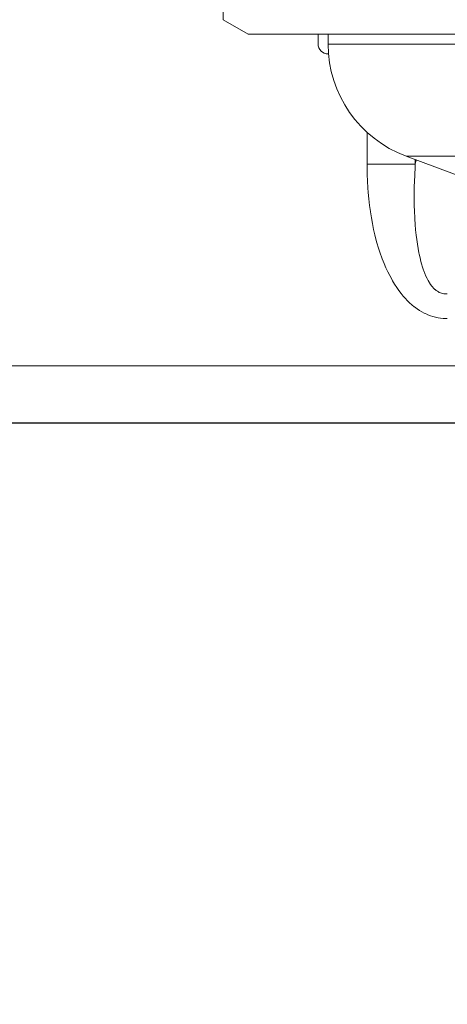
# Model space of a CAD drawing. Units: inches. Extents: x 230 to 4097, y 0 to 2754.
# Drawn here: x 847 to 890, y 1022 to 1121 of the extents above; entities that cross this region are included whole.
import ezdxf

# ---------------------------------------------------------------- set-up
doc = ezdxf.new("R2010")
doc.units = ezdxf.units.IN
doc.header["$LTSCALE"] = 50
doc.header["$MEASUREMENT"] = 0
doc.layers.add('SUNPOU', color=7, linetype='Continuous')
doc.styles.get("Standard").update_dxf_attribs({"font": 'romans.shx', "bigfont": 'extfont.shx'})
doc.dimstyles.get("Standard").update_dxf_attribs({"dimscale": 10, "dimtxt": 2, "dimasz": 3, "dimexe": 1, "dimexo": 1, "dimgap": 0.6, "dimtad": 1, "dimdec": 0, "dimzin": 0, "dimdsep": 46, "dimtxsty": 'STANDARD', "dimblk": 'OPEN', "dimcen": 0.6, "dimadec": 0, "dimazin": 2, "dimtfac": 1, "dimtdec": 0, "dimtmove": 0, "dimatfit": 3, "dimldrblk": 'DOTSMALL', "dimfxl": 1, "dimtolj": 1, "dimtzin": 0, "dimarcsym": 0})

# ---------------------------------------------------------------- blocks, each defined once
blk = doc.blocks.new('_Open')
at = {"color": 0, "linetype": 'ByBlock', "lineweight": -2}
for p, q in [((-1, 0.1667), (0, 0)), ((-1, -0.1667), (0, 0)), ((0, 0), (-1, 0))]:
    blk.add_line(p, q, dxfattribs=at)
blk = doc.blocks.new('*D9')
at = {"layer": 'DEFPOINTS', "color": 0, "linetype": 'Continuous'}
for p in [(672.989, 1061.821), (1492.941, 1061.821), (1492.941, 584.753)]:
    blk.add_point(p, dxfattribs=at)
at = {"layer": 'SUNPOU', "color": 0, "linetype": 'Continuous', "lineweight": -2}
for p, q in [((672.989, 1051.821), (672.989, 574.753)), ((1492.941, 1051.821), (1492.941, 574.753)), ((702.989, 584.753), (1462.941, 584.753))]:
    blk.add_line(p, q, dxfattribs=at)
at = {"layer": 'SUNPOU', "color": 0, "linetype": 'Continuous', "lineweight": -2, "xscale": 30, "yscale": 30, "zscale": 30, "rotation": 180}
blk.add_blockref('_Open', (672.989, 584.753), dxfattribs=at)
at = {"layer": 'SUNPOU', "color": 0, "linetype": 'Continuous', "lineweight": -2, "xscale": 30, "yscale": 30, "zscale": 30}
blk.add_blockref('_Open', (1492.941, 584.753), dxfattribs=at)
at = {"layer": 'SUNPOU', "color": 0, "linetype": 'Continuous', "lineweight": 0, "insert": (1082.965, 600.753), "char_height": 20, "attachment_point": 5}
blk.add_mtext('\\A1;820', dxfattribs=at)
blk = doc.blocks.new('_DotSmall')
at = {"color": 0, "linetype": 'ByBlock', "const_width": 0.5}
blk.add_lwpolyline([(-0.0625, 0, 1), (0.0625, 0, 1)], format="xyb", close=True, dxfattribs=at)

msp = doc.modelspace()

# ---------------------------------------------------------------- linework, layer by layer
at = {"color": 2}
msp.add_line((760.982, 1080.355), (894.453, 1080.356), dxfattribs=at)
at = {"color": 2, "lineweight": 18}
for points in [[(869.982, 1119.252), (867.482, 1120.69), (867.482, 1126.173)], [(936.11, 1119.252), (869.986, 1119.252)], [(877.981, 1119.252), (877.981, 1118.228)], [(881.878, 1109.425), (881.878, 1106.224)], [(900.395, 1101.6), (885.78, 1107.04)], [(886.71, 1106.693), (886.71, 1106.222)], [(886.78, 1106.669), (886.711, 1106.22)], [(881.878, 1106.221), (886.712, 1106.221)], [(889.911, 1090.769), (889.647, 1090.772), (889.505, 1090.788), (889.244, 1090.811), (888.98, 1090.853), (888.727, 1090.91), (888.478, 1090.976), (888.221, 1091.06), (887.968, 1091.156), (887.722, 1091.271), (887.611, 1091.321), (887.366, 1091.451), (887.124, 1091.601), (886.883, 1091.762), (886.641, 1091.938), (886.607, 1091.965), (886.369, 1092.16), (886.139, 1092.367), (885.909, 1092.594), (885.733, 1092.774), (885.506, 1093.031), (885.284, 1093.303), (885.062, 1093.59), (884.847, 1093.897), (884.636, 1094.223), (884.429, 1094.564), (884.345, 1094.71), (884.145, 1095.078), (883.95, 1095.469), (883.758, 1095.872), (883.578, 1096.297), (883.401, 1096.746), (883.355, 1096.868), (883.187, 1097.34), (883.03, 1097.831), (882.872, 1098.341), (882.738, 1098.866), (882.662, 1099.146), (882.535, 1099.705), (882.42, 1100.277), (882.309, 1100.863), (882.213, 1101.473), (882.209, 1101.481), (882.125, 1102.102), (882.052, 1102.746), (881.991, 1103.398), (881.96, 1103.846), (881.918, 1104.525), (881.895, 1105.211), (881.879, 1105.909), (881.879, 1106.219)], [(886.71, 1106.221), (886.687, 1105.918), (886.648, 1105.175), (886.622, 1104.446), (886.61, 1104.036), (886.599, 1103.346), (886.599, 1102.667), (886.606, 1102.13), (886.625, 1101.502), (886.652, 1100.892), (886.66, 1100.766), (886.698, 1100.194), (886.744, 1099.642), (886.802, 1099.113), (886.852, 1098.707), (886.917, 1098.231), (886.917, 1098.224), (886.993, 1097.779), (887.074, 1097.353), (887.097, 1097.235), (887.181, 1096.847), (887.27, 1096.487), (887.339, 1096.257), (887.434, 1095.931), (887.53, 1095.632), (887.561, 1095.548), (887.664, 1095.279), (887.768, 1095.034), (887.879, 1094.804), (887.986, 1094.601), (888.098, 1094.409), (888.128, 1094.355), (888.236, 1094.19), (888.351, 1094.037), (888.431, 1093.941), (888.546, 1093.815), (888.657, 1093.703), (888.684, 1093.684), (888.799, 1093.588), (888.914, 1093.508), (889.029, 1093.439), (889.098, 1093.397), (889.217, 1093.351), (889.336, 1093.309), (889.455, 1093.278), (889.574, 1093.259), (889.696, 1093.251), (889.823, 1093.251), (889.911, 1093.259)], [(760.982, 1086.063), (894.104, 1086.063)]]:
    msp.add_lwpolyline(points, dxfattribs=at)
for points in [[(876.983, 1119.251), (876.983, 1118.258, 0.413943), (877.981, 1117.26), (878.027, 1117.26)], [(898.048, 1118.23), (877.981, 1118.23, 0.313244), (885.779, 1107.041), (904.604, 1107.041)]]:
    msp.add_lwpolyline(points, format="xyb", dxfattribs=at)

# ---------------------------------------------------------------- dimensions: what is measured, and where the dimension line sits
at = {"layer": 'SUNPOU', "linetype": 'Continuous', "lineweight": 0}
dim = msp.add_linear_dim(base=(1492.941, 584.753), p1=(672.989, 1061.821), p2=(1492.941, 1061.821), dimstyle='Standard', override={"dimtol": 0, "dimlim": 0, "dimtp": 0, "dimtm": 0, "dimtfac": 1, "dimtdec": 0, "dimtolj": 1, "dimtzin": 0}, dxfattribs=at)
dim.commit()
dim.dimension.update_dxf_attribs({"geometry": '*D9', "text_midpoint": (1082.965, 600.753)})

doc.saveas('drawing.dxf')
